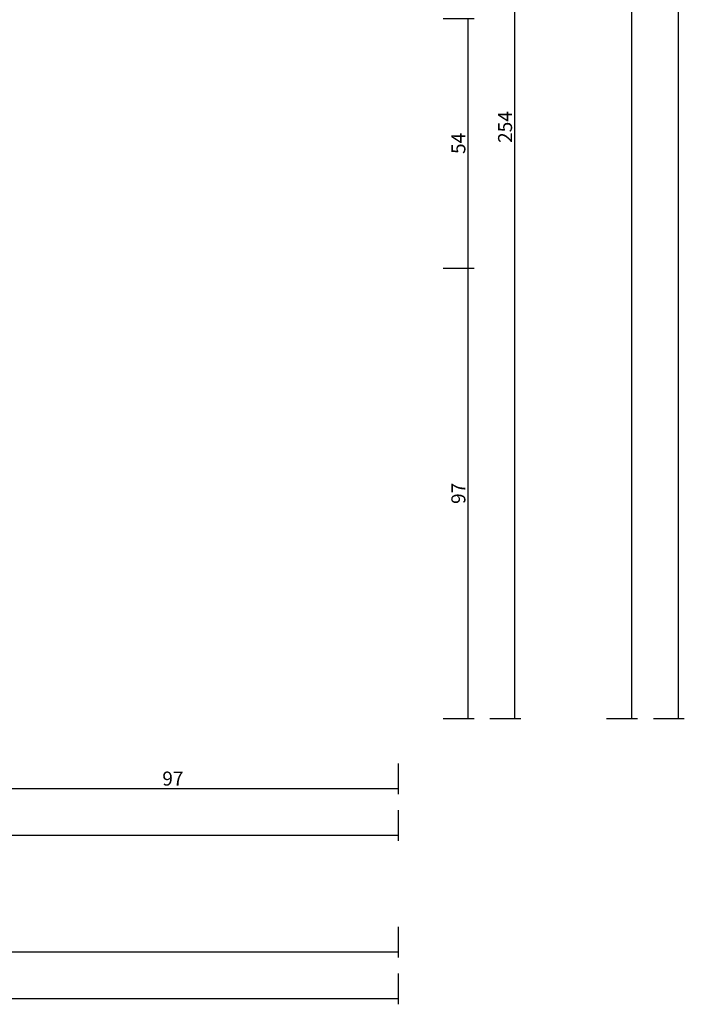
# Model space of a CAD drawing. Units: millimetres. Extents: x 0 to 9364, y -3081 to 980.
# Drawn here: x 3919 to 4061, y -3081 to -2870 of the extents above; entities that cross this region are included whole.
import ezdxf

# ---------------------------------------------------------------- set-up
doc = ezdxf.new("R2010")
doc.units = ezdxf.units.MM
doc.header["$PDMODE"] = 3
doc.header["$PDSIZE"] = -0.5
doc.layers.add('CrossSectionsDim', color=3, linetype='Continuous')
doc.styles.add('CrossSection', font='simplex.shx', dxfattribs={"height": 3})
doc.dimstyles.new('CrossSection', dxfattribs={"dimtxt": 3, "dimasz": 3, "dimexe": 1.25, "dimexo": 0.625, "dimtad": 1, "dimdec": 1, "dimtxsty": 'CrossSection', "dimblk": 'NONE', "dimcen": 2.5, "dimclrd": 256, "dimclre": 256, "dimadec": 0, "dimazin": 2, "dimtfac": 1, "dimtdec": 4, "dimtofl": 0, "dimtmove": 0, "dimatfit": 3, "dimfxl": 1, "dimtolj": 1, "dimtzin": 0, "dimarcsym": 0})

# ---------------------------------------------------------------- blocks, each defined once
blk = doc.blocks.new('*D437')
at = {"layer": 'CrossSectionsDim', "lineweight": -2}
for p, q in [((0, -54.625), (0, -61.25)), ((4000, -54.625), (4000, -61.25)), ((0, -60), (4000, -60))]:
    blk.add_line(p, q, dxfattribs=at)
at = {"layer": 'Defpoints', "color": 0}
for p in [(0, -54), (4000, -54), (4000, -60)]:
    blk.add_point(p, dxfattribs=at)
at = {"layer": 'CrossSectionsDim', "color": 0, "insert": (2000, -57.875), "char_height": 3, "attachment_point": 5, "style": 'CrossSection'}
blk.add_mtext('\\A1;4000', dxfattribs=at)
blk = doc.blocks.new('_NONE')
blk = doc.blocks.new('*D453')
at = {"layer": 'CrossSectionsDim', "lineweight": -2}
for p, q in [((2000, -44.625), (2000, -51.25)), ((4000, -44.625), (4000, -51.25)), ((2000, -50), (4000, -50))]:
    blk.add_line(p, q, dxfattribs=at)
at = {"layer": 'Defpoints', "color": 0}
for p in [(2000, -44), (4000, -44), (4000, -50)]:
    blk.add_point(p, dxfattribs=at)
at = {"layer": 'CrossSectionsDim', "color": 0, "insert": (3000, -47.875), "char_height": 3, "attachment_point": 5, "style": 'CrossSection'}
blk.add_mtext('\\A1;2000', dxfattribs=at)
blk = doc.blocks.new('*D467')
at = {"layer": 'CrossSectionsDim', "lineweight": -2}
for p, q in [((3903.5, -9.625), (3903.5, -16.25)), ((4000, -9.625), (4000, -16.25)), ((3903.5, -15), (4000, -15))]:
    blk.add_line(p, q, dxfattribs=at)
at = {"layer": 'Defpoints', "color": 0}
for p in [(3903.5, -9), (4000, -9), (4000, -15)]:
    blk.add_point(p, dxfattribs=at)
at = {"layer": 'CrossSectionsDim', "color": 0, "insert": (3951.75, -12.875), "char_height": 3, "attachment_point": 5, "style": 'CrossSection'}
blk.add_mtext('\\A1;97', dxfattribs=at)
blk = doc.blocks.new('*D468')
at = {"layer": 'CrossSectionsDim', "lineweight": -2}
for p, q in [((4009.625, 96.5), (4016.25, 96.5)), ((4015, 0), (4015, 96.5)), ((4009.625, 0), (4016.25, 0))]:
    blk.add_line(p, q, dxfattribs=at)
at = {"layer": 'Defpoints', "color": 0}
for p in [(4009, 96.5), (4015, 96.5), (4009, 0)]:
    blk.add_point(p, dxfattribs=at)
at = {"layer": 'CrossSectionsDim', "color": 0, "insert": (4012.875, 48.25), "char_height": 3, "attachment_point": 5, "rotation": 90, "style": 'CrossSection'}
blk.add_mtext('\\A1;97', dxfattribs=at)
blk = doc.blocks.new('*D469')
at = {"layer": 'CrossSectionsDim', "lineweight": -2}
for p, q in [((4009.625, 150), (4016.25, 150)), ((4015, 96.5), (4015, 150)), ((4009.625, 96.5), (4016.25, 96.5))]:
    blk.add_line(p, q, dxfattribs=at)
at = {"layer": 'Defpoints', "color": 0}
for p in [(4009, 150), (4015, 150), (4009, 96.5)]:
    blk.add_point(p, dxfattribs=at)
at = {"layer": 'CrossSectionsDim', "color": 0, "insert": (4012.875, 123.25), "char_height": 3, "attachment_point": 5, "rotation": 90, "style": 'CrossSection'}
blk.add_mtext('\\A1;54', dxfattribs=at)
blk = doc.blocks.new('*D471')
at = {"layer": 'CrossSectionsDim', "lineweight": -2}
for p, q in [((3746.5, -19.625), (3746.5, -26.25)), ((4000, -19.625), (4000, -26.25)), ((3746.5, -25), (4000, -25))]:
    blk.add_line(p, q, dxfattribs=at)
at = {"layer": 'Defpoints', "color": 0}
for p in [(3746.5, -19), (4000, -19), (4000, -25)]:
    blk.add_point(p, dxfattribs=at)
at = {"layer": 'CrossSectionsDim', "color": 0, "insert": (3873.25, -22.875), "char_height": 3, "attachment_point": 5, "style": 'CrossSection'}
blk.add_mtext('\\A1;254', dxfattribs=at)
blk = doc.blocks.new('*D472')
at = {"layer": 'CrossSectionsDim', "lineweight": -2}
for p, q in [((4019.625, 253.5), (4026.25, 253.5)), ((4025, 0), (4025, 253.5)), ((4019.625, 0), (4026.25, 0))]:
    blk.add_line(p, q, dxfattribs=at)
at = {"layer": 'Defpoints', "color": 0}
for p in [(4019, 253.5), (4025, 253.5), (4019, 0)]:
    blk.add_point(p, dxfattribs=at)
at = {"layer": 'CrossSectionsDim', "color": 0, "insert": (4022.875, 126.75), "char_height": 3, "attachment_point": 5, "rotation": 90, "style": 'CrossSection'}
blk.add_mtext('\\A1;254', dxfattribs=at)
blk = doc.blocks.new('*D474')
at = {"layer": 'CrossSectionsDim', "lineweight": -2}
for p, q in [((4044.625, 2000), (4051.25, 2000)), ((4050, 0), (4050, 2000)), ((4044.625, 0), (4051.25, 0))]:
    blk.add_line(p, q, dxfattribs=at)
at = {"layer": 'Defpoints', "color": 0}
for p in [(4044, 2000), (4050, 2000), (4044, 0)]:
    blk.add_point(p, dxfattribs=at)
at = {"layer": 'CrossSectionsDim', "color": 0, "insert": (4047.875, 1000), "char_height": 3, "attachment_point": 5, "rotation": 90, "style": 'CrossSection'}
blk.add_mtext('\\A1;2000', dxfattribs=at)
blk = doc.blocks.new('*D475')
at = {"layer": 'CrossSectionsDim', "lineweight": -2}
for p, q in [((4054.625, 4000), (4061.25, 4000)), ((4060, 0), (4060, 4000)), ((4054.625, 0), (4061.25, 0))]:
    blk.add_line(p, q, dxfattribs=at)
at = {"layer": 'Defpoints', "color": 0}
for p in [(4054, 4000), (4060, 4000), (4054, 0)]:
    blk.add_point(p, dxfattribs=at)
at = {"layer": 'CrossSectionsDim', "color": 0, "insert": (4057.875, 2000), "char_height": 3, "attachment_point": 5, "rotation": 90, "style": 'CrossSection'}
blk.add_mtext('\\A1;4000', dxfattribs=at)
blk = doc.blocks.new('*D297')
at = {"layer": 'CrossSectionsDim', "lineweight": -2}
for p, q in [((0, -3074.625), (0, -3081.25)), ((4000, -3074.625), (4000, -3081.25)), ((0, -3080), (4000, -3080))]:
    blk.add_line(p, q, dxfattribs=at)
at = {"layer": 'Defpoints', "color": 0}
for p in [(0, -3074), (4000, -3074), (4000, -3080)]:
    blk.add_point(p, dxfattribs=at)
at = {"layer": 'CrossSectionsDim', "color": 0, "insert": (2000, -3077.875), "char_height": 3, "attachment_point": 5, "style": 'CrossSection'}
blk.add_mtext('\\A1;4000', dxfattribs=at)
blk = doc.blocks.new('*D313')
at = {"layer": 'CrossSectionsDim', "lineweight": -2}
for p, q in [((2000, -3064.625), (2000, -3071.25)), ((4000, -3064.625), (4000, -3071.25)), ((2000, -3070), (4000, -3070))]:
    blk.add_line(p, q, dxfattribs=at)
at = {"layer": 'Defpoints', "color": 0}
for p in [(2000, -3064), (4000, -3064), (4000, -3070)]:
    blk.add_point(p, dxfattribs=at)
at = {"layer": 'CrossSectionsDim', "color": 0, "insert": (3000, -3067.875), "char_height": 3, "attachment_point": 5, "style": 'CrossSection'}
blk.add_mtext('\\A1;2000', dxfattribs=at)
blk = doc.blocks.new('*D327')
at = {"layer": 'CrossSectionsDim', "lineweight": -2}
for p, q in [((3903.5, -3029.625), (3903.5, -3036.25)), ((4000, -3029.625), (4000, -3036.25)), ((3903.5, -3035), (4000, -3035))]:
    blk.add_line(p, q, dxfattribs=at)
at = {"layer": 'Defpoints', "color": 0}
for p in [(3903.5, -3029), (4000, -3029), (4000, -3035)]:
    blk.add_point(p, dxfattribs=at)
at = {"layer": 'CrossSectionsDim', "color": 0, "insert": (3951.75, -3032.875), "char_height": 3, "attachment_point": 5, "style": 'CrossSection'}
blk.add_mtext('\\A1;97', dxfattribs=at)
blk = doc.blocks.new('*D328')
at = {"layer": 'CrossSectionsDim', "lineweight": -2}
for p, q in [((4009.625, -2923.5), (4016.25, -2923.5)), ((4015, -3020), (4015, -2923.5)), ((4009.625, -3020), (4016.25, -3020))]:
    blk.add_line(p, q, dxfattribs=at)
at = {"layer": 'Defpoints', "color": 0}
for p in [(4009, -2923.5), (4015, -2923.5), (4009, -3020)]:
    blk.add_point(p, dxfattribs=at)
at = {"layer": 'CrossSectionsDim', "color": 0, "insert": (4012.875, -2971.75), "char_height": 3, "attachment_point": 5, "rotation": 90, "style": 'CrossSection'}
blk.add_mtext('\\A1;97', dxfattribs=at)
blk = doc.blocks.new('*D329')
at = {"layer": 'CrossSectionsDim', "lineweight": -2}
for p, q in [((4009.625, -2870), (4016.25, -2870)), ((4015, -2923.5), (4015, -2870)), ((4009.625, -2923.5), (4016.25, -2923.5))]:
    blk.add_line(p, q, dxfattribs=at)
at = {"layer": 'Defpoints', "color": 0}
for p in [(4009, -2870), (4015, -2870), (4009, -2923.5)]:
    blk.add_point(p, dxfattribs=at)
at = {"layer": 'CrossSectionsDim', "color": 0, "insert": (4012.875, -2896.75), "char_height": 3, "attachment_point": 5, "rotation": 90, "style": 'CrossSection'}
blk.add_mtext('\\A1;54', dxfattribs=at)
blk = doc.blocks.new('*D331')
at = {"layer": 'CrossSectionsDim', "lineweight": -2}
for p, q in [((3746.5, -3039.625), (3746.5, -3046.25)), ((4000, -3039.625), (4000, -3046.25)), ((3746.5, -3045), (4000, -3045))]:
    blk.add_line(p, q, dxfattribs=at)
at = {"layer": 'Defpoints', "color": 0}
for p in [(3746.5, -3039), (4000, -3039), (4000, -3045)]:
    blk.add_point(p, dxfattribs=at)
at = {"layer": 'CrossSectionsDim', "color": 0, "insert": (3873.25, -3042.875), "char_height": 3, "attachment_point": 5, "style": 'CrossSection'}
blk.add_mtext('\\A1;254', dxfattribs=at)
blk = doc.blocks.new('*D332')
at = {"layer": 'CrossSectionsDim', "lineweight": -2}
for p, q in [((4019.625, -2766.5), (4026.25, -2766.5)), ((4025, -3020), (4025, -2766.5)), ((4019.625, -3020), (4026.25, -3020))]:
    blk.add_line(p, q, dxfattribs=at)
at = {"layer": 'Defpoints', "color": 0}
for p in [(4019, -2766.5), (4025, -2766.5), (4019, -3020)]:
    blk.add_point(p, dxfattribs=at)
at = {"layer": 'CrossSectionsDim', "color": 0, "insert": (4022.875, -2893.25), "char_height": 3, "attachment_point": 5, "rotation": 90, "style": 'CrossSection'}
blk.add_mtext('\\A1;254', dxfattribs=at)
blk = doc.blocks.new('*D334')
at = {"layer": 'CrossSectionsDim', "lineweight": -2}
for p, q in [((4044.625, -1020), (4051.25, -1020)), ((4050, -3020), (4050, -1020)), ((4044.625, -3020), (4051.25, -3020))]:
    blk.add_line(p, q, dxfattribs=at)
at = {"layer": 'Defpoints', "color": 0}
for p in [(4044, -1020), (4050, -1020), (4044, -3020)]:
    blk.add_point(p, dxfattribs=at)
at = {"layer": 'CrossSectionsDim', "color": 0, "insert": (4047.875, -2020), "char_height": 3, "attachment_point": 5, "rotation": 90, "style": 'CrossSection'}
blk.add_mtext('\\A1;2000', dxfattribs=at)
blk = doc.blocks.new('*D335')
at = {"layer": 'CrossSectionsDim', "lineweight": -2}
for p, q in [((4054.625, 980), (4061.25, 980)), ((4060, -3020), (4060, 980)), ((4054.625, -3020), (4061.25, -3020))]:
    blk.add_line(p, q, dxfattribs=at)
at = {"layer": 'Defpoints', "color": 0}
for p in [(4054, 980), (4060, 980), (4054, -3020)]:
    blk.add_point(p, dxfattribs=at)
at = {"layer": 'CrossSectionsDim', "color": 0, "insert": (4057.875, -1020), "char_height": 3, "attachment_point": 5, "rotation": 90, "style": 'CrossSection'}
blk.add_mtext('\\A1;4000', dxfattribs=at)
blk = doc.blocks.new('CS_10HORL1')
at = {"layer": 'CrossSectionsDim'}
for base, p1, p2, text, picture, middle in [((4060, 4000), (4054, 0), (4054, 4000), '4000', '*D475', (4060, 2000)), ((4050, 2000), (4044, 0), (4044, 2000), '2000', '*D474', (4050, 1000)), ((4025, 253.5), (4019, 0), (4019, 253.5), '254', '*D472', (4025, 126.75)), ((4015, 150), (4009, 96.5), (4009, 150), '54', '*D469', (4015, 123.25)), ((4015, 96.5), (4009, 0), (4009, 96.5), '97', '*D468', (4015, 48.25))]:
    dim = blk.add_linear_dim(base=base, p1=p1, p2=p2, angle=90, text=text, dimstyle='CrossSection', override={"dimpost": '<>'}, dxfattribs=at)
    dim.commit()
    dim.dimension.update_dxf_attribs({"geometry": picture, "text_midpoint": middle, "dimtype": 160})
for base, p1, p2, text, picture, middle in [((4000, -15), (3903.5, -9), (4000, -9), '97', '*D467', (3951.75, -15)), ((4000, -25), (3746.5, -19), (4000, -19), '254', '*D471', (3873.25, -25)), ((4000, -50), (2000, -44), (4000, -44), '2000', '*D453', (3000, -50)), ((4000, -60), (0, -54), (4000, -54), '4000', '*D437', (2000, -60))]:
    dim = blk.add_linear_dim(base=base, p1=p1, p2=p2, text=text, dimstyle='CrossSection', override={"dimpost": '<>'}, dxfattribs=at)
    dim.commit()
    dim.dimension.update_dxf_attribs({"geometry": picture, "text_midpoint": middle, "dimtype": 160})

msp = doc.modelspace()

# ---------------------------------------------------------------- block references
msp.add_blockref('CS_10HORL1', (0, -3020))

# ---------------------------------------------------------------- dimensions: what is measured, and where the dimension line sits
at = {"layer": 'CrossSectionsDim'}
for base, p1, p2, text, picture, middle in [((4060, 980), (4054, -3020), (4054, 980), '4000', '*D335', (4060, -1020)), ((4050, -1020), (4044, -3020), (4044, -1020), '2000', '*D334', (4050, -2020)), ((4025, -2766.5), (4019, -3020), (4019, -2766.5), '254', '*D332', (4025, -2893.25)), ((4015, -2870), (4009, -2923.5), (4009, -2870), '54', '*D329', (4015, -2896.75)), ((4015, -2923.5), (4009, -3020), (4009, -2923.5), '97', '*D328', (4015, -2971.75))]:
    dim = msp.add_linear_dim(base=base, p1=p1, p2=p2, angle=90, text=text, dimstyle='CrossSection', override={"dimpost": '<>'}, dxfattribs=at)
    dim.commit()
    dim.dimension.update_dxf_attribs({"geometry": picture, "text_midpoint": middle, "dimtype": 160})
for base, p1, p2, text, picture, middle in [((4000, -3035), (3903.5, -3029), (4000, -3029), '97', '*D327', (3951.75, -3035)), ((4000, -3045), (3746.5, -3039), (4000, -3039), '254', '*D331', (3873.25, -3045)), ((4000, -3070), (2000, -3064), (4000, -3064), '2000', '*D313', (3000, -3070)), ((4000, -3080), (0, -3074), (4000, -3074), '4000', '*D297', (2000, -3080))]:
    dim = msp.add_linear_dim(base=base, p1=p1, p2=p2, text=text, dimstyle='CrossSection', override={"dimpost": '<>'}, dxfattribs=at)
    dim.commit()
    dim.dimension.update_dxf_attribs({"geometry": picture, "text_midpoint": middle, "dimtype": 160})

doc.saveas('drawing.dxf')
